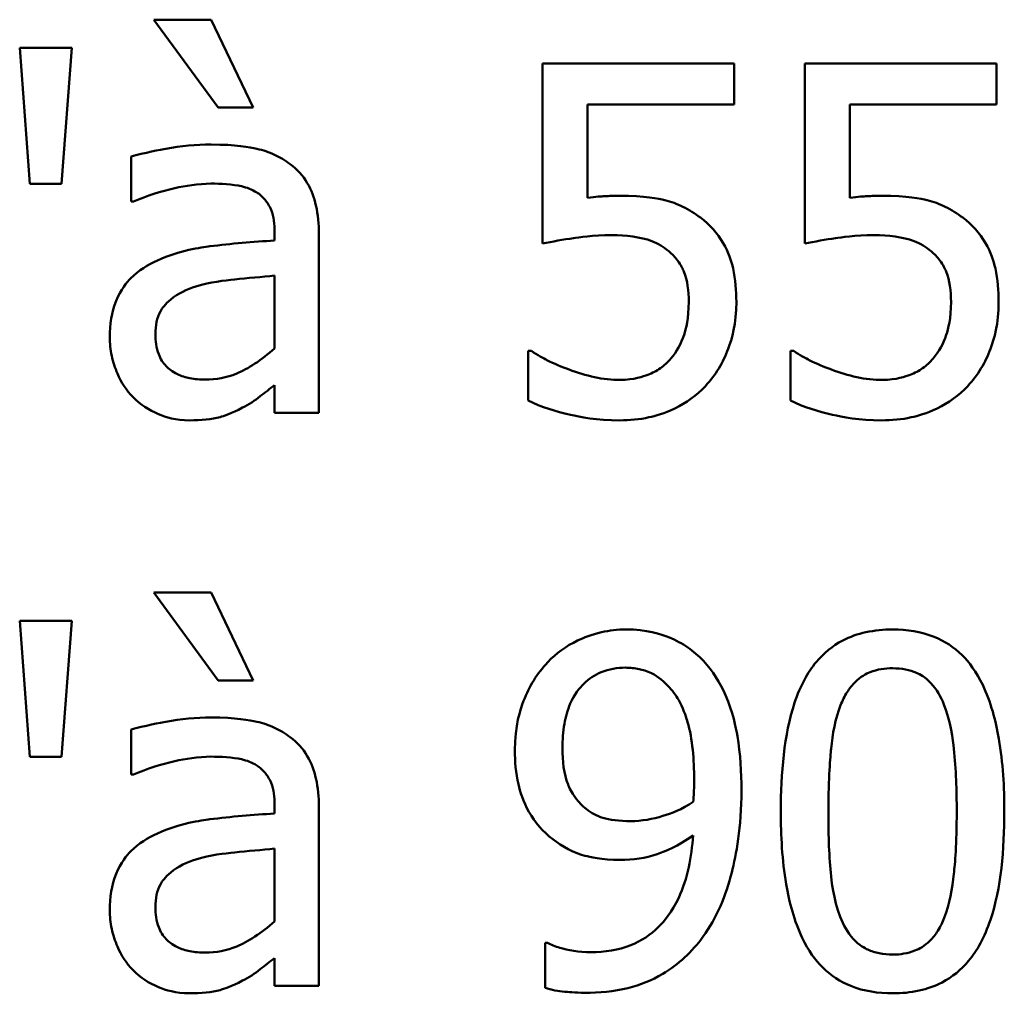
# Model space of a CAD drawing. Units: inches. Extents: x 1 to 146, y 1 to 112.
# Drawn here: x 54 to 54, y 34 to 35 of the extents above; entities that cross this region are included whole.
import ezdxf

# ---------------------------------------------------------------- set-up
doc = ezdxf.new("R2010")
doc.units = ezdxf.units.IN
doc.header["$LTSCALE"] = 6.666667
doc.header["$MEASUREMENT"] = 0
doc.layers.add('Visible (ANSI)', color=7, linetype='Continuous', lineweight=50)

msp = doc.modelspace()

# ---------------------------------------------------------------- linework, layer by layer
at = {"layer": 'Visible (ANSI)'}
for p, q in [((54.01037, 34.61712), (54.01862, 34.60582)), ((54.01774, 34.61712), (54.01037, 34.61712)), ((54.02314, 34.60582), (54.01774, 34.61712)), ((53.9998, 34.61348), (53.99309, 34.61348)), ((53.99309, 34.61348), (53.9944, 34.59597)), ((53.99849, 34.59597), (53.9998, 34.61348)), ((54.08509, 34.61147), (54.06041, 34.61147)), ((54.06041, 34.61147), (54.06041, 34.58828)), ((54.08509, 34.60618), (54.08509, 34.61147)), ((54.11886, 34.61147), (54.09417, 34.61147)), ((54.09417, 34.61147), (54.09417, 34.58828)), ((54.11886, 34.60618), (54.11886, 34.61147)), ((54.01862, 34.60582), (54.02314, 34.60582)), ((54.0662, 34.59419), (54.0662, 34.60618)), ((54.0662, 34.60618), (54.08509, 34.60618)), ((54.09997, 34.59419), (54.09997, 34.60618)), ((54.09997, 34.60618), (54.11886, 34.60618)), ((54.00742, 34.59951), (54.00742, 34.59371)), ((53.9944, 34.59597), (53.99849, 34.59597)), ((54.00742, 34.59371), (54.00775, 34.59371)), ((54.02591, 34.58977), (54.02591, 34.58868)), ((54.0316, 34.56647), (54.0316, 34.58955)), ((54.02591, 34.58416), (54.02591, 34.57479)), ((54.05898, 34.57446), (54.05855, 34.57446)), ((54.05855, 34.57446), (54.05855, 34.56808)), ((54.09275, 34.57446), (54.09231, 34.57446)), ((54.09231, 34.57446), (54.09231, 34.56808)), ((54.02591, 34.57005), (54.02591, 34.56647)), ((54.02591, 34.56647), (54.0316, 34.56647)), ((54.01774, 34.54333), (54.01037, 34.54333)), ((54.01037, 34.54333), (54.01862, 34.53202)), ((54.02314, 34.53202), (54.01774, 34.54333)), ((53.9998, 34.53968), (53.99309, 34.53968)), ((53.99309, 34.53968), (53.9944, 34.52218)), ((53.99849, 34.52218), (53.9998, 34.53968)), ((54.01862, 34.53202), (54.02314, 34.53202)), ((54.00742, 34.52572), (54.00742, 34.51992)), ((53.9944, 34.52218), (53.99849, 34.52218)), ((54.00742, 34.51992), (54.00775, 34.51992)), ((54.02591, 34.51598), (54.02591, 34.51488)), ((54.0316, 34.49268), (54.0316, 34.51576)), ((54.02591, 34.51036), (54.02591, 34.50099)), ((54.06103, 34.49822), (54.06073, 34.49822)), ((54.06073, 34.49822), (54.06073, 34.49242)), ((54.02591, 34.49625), (54.02591, 34.49268)), ((54.02591, 34.49268), (54.0316, 34.49268))]:
    msp.add_line(p, q, dxfattribs=at)
for points, knots in [([(54.01774, 34.60104), (54.01579, 34.60104), (54.01385, 34.60085), (54.01135, 34.60039), (54.00903, 34.59996), (54.00742, 34.59951)], [-0.05573012, -0.05573012, -0.05573012, -0.05573012, -0.01274457, -0.01274457, 0, 0, 0, 0]), ([(54.02791, 34.59853), (54.02728, 34.599), (54.02661, 34.5994), (54.02517, 34.60006), (54.02441, 34.60032), (54.02268, 34.60071), (54.02091, 34.60104), (54.01774, 34.60104)], [-0.06347047, -0.06347047, -0.06347047, -0.06347047, -0.04397248, -0.04397248, -0.02415328, -0.02415328, 0, 0, 0, 0]), ([(54.0316, 34.58955), (54.0316, 34.59077), (54.0315, 34.59202), (54.031, 34.59422), (54.03064, 34.59519), (54.02954, 34.59705), (54.02881, 34.59786), (54.02791, 34.59853)], [-0.0256994, -0.0256994, -0.0256994, -0.0256994, -0.01643458, -0.01643458, -0.00851297, -0.00851297, 0, 0, 0, 0]), ([(54.00775, 34.59371), (54.00947, 34.59444), (54.01125, 34.59503), (54.01438, 34.59571), (54.01608, 34.59601), (54.0177, 34.59601)], [-0.02972061, -0.02972061, -0.02972061, -0.02972061, -0.01237694, -0.01237694, 0, 0, 0, 0]), ([(54.0177, 34.59601), (54.01896, 34.59601), (54.02052, 34.59592), (54.02234, 34.59551), (54.02301, 34.59526), (54.02361, 34.59488)], [-0.01421642, -0.01421642, -0.01421642, -0.01421642, -0.00542941, -0.00542941, 0, 0, 0, 0]), ([(54.02361, 34.59488), (54.02402, 34.59462), (54.02438, 34.5943), (54.02493, 34.59363), (54.02523, 34.5932), (54.02579, 34.59178), (54.02591, 34.59078), (54.02591, 34.58977)], [-0.01976017, -0.01976017, -0.01976017, -0.01976017, -0.01294609, -0.01294609, -0.00768703, -0.00768703, 0, 0, 0, 0]), ([(54.07029, 34.59444), (54.06965, 34.59444), (54.06899, 34.59442), (54.06805, 34.59437), (54.06727, 34.59433), (54.0662, 34.59419)], [-0.0251037, -0.0251037, -0.0251037, -0.0251037, -0.00819953, -0.00819953, 0, 0, 0, 0]), ([(54.08072, 34.59163), (54.08002, 34.59217), (54.07927, 34.59264), (54.07773, 34.5934), (54.07695, 34.59368), (54.07536, 34.59406), (54.0736, 34.59444), (54.07029, 34.59444)], [-0.07869157, -0.07869157, -0.07869157, -0.07869157, -0.05117712, -0.05117712, -0.02519305, -0.02519305, 0, 0, 0, 0]), ([(54.10406, 34.59444), (54.10342, 34.59444), (54.10276, 34.59442), (54.10182, 34.59437), (54.10104, 34.59433), (54.09997, 34.59419)], [-0.0251037, -0.0251037, -0.0251037, -0.0251037, -0.00819953, -0.00819953, 0, 0, 0, 0]), ([(54.11449, 34.59163), (54.11379, 34.59217), (54.11304, 34.59264), (54.1115, 34.5934), (54.11072, 34.59368), (54.10912, 34.59406), (54.10736, 34.59444), (54.10406, 34.59444)], [-0.07869157, -0.07869157, -0.07869157, -0.07869157, -0.05117712, -0.05117712, -0.02519305, -0.02519305, 0, 0, 0, 0]), ([(54.08535, 34.58077), (54.08535, 34.58219), (54.08524, 34.58368), (54.0847, 34.58608), (54.08434, 34.58716), (54.0829, 34.58963), (54.08192, 34.59073), (54.08072, 34.59163)], [-0.03601636, -0.03601636, -0.03601636, -0.03601636, -0.02173798, -0.02173798, -0.01145798, -0.01145798, 0, 0, 0, 0]), ([(54.11912, 34.58077), (54.11912, 34.58219), (54.11901, 34.58368), (54.11847, 34.58608), (54.11811, 34.58716), (54.11667, 34.58963), (54.11569, 34.59073), (54.11449, 34.59163)], [-0.03601636, -0.03601636, -0.03601636, -0.03601636, -0.02173798, -0.02173798, -0.01145798, -0.01145798, 0, 0, 0, 0]), ([(54.02591, 34.58868), (54.02313, 34.58852), (54.02031, 34.58828), (54.01649, 34.5878), (54.01364, 34.58742), (54.01085, 34.58613)], [-0.08420868, -0.08420868, -0.08420868, -0.08420868, -0.02346336, -0.02346336, 0, 0, 0, 0]), ([(54.06041, 34.58828), (54.06163, 34.58855), (54.06314, 34.5888), (54.06502, 34.58909), (54.06685, 34.58937), (54.0693, 34.58937)], [-0.05363347, -0.05363347, -0.05363347, -0.05363347, -0.01870148, -0.01870148, 0, 0, 0, 0]), ([(54.0693, 34.58937), (54.07114, 34.58937), (54.073, 34.58915), (54.07527, 34.5883), (54.07602, 34.58787), (54.07667, 34.58729)], [-0.01846457, -0.01846457, -0.01846457, -0.01846457, -0.00662909, -0.00662909, 0, 0, 0, 0]), ([(54.09417, 34.58828), (54.09539, 34.58855), (54.09691, 34.5888), (54.09878, 34.58909), (54.10062, 34.58937), (54.10307, 34.58937)], [-0.05363347, -0.05363347, -0.05363347, -0.05363347, -0.01870148, -0.01870148, 0, 0, 0, 0]), ([(54.10307, 34.58937), (54.10491, 34.58937), (54.10677, 34.58915), (54.10904, 34.5883), (54.10979, 34.58787), (54.11044, 34.58729)], [-0.01846457, -0.01846457, -0.01846457, -0.01846457, -0.00662909, -0.00662909, 0, 0, 0, 0]), ([(54.01085, 34.58613), (54.00958, 34.58556), (54.00838, 34.58482), (54.00687, 34.58329), (54.0061, 34.58236), (54.00491, 34.57943), (54.00469, 34.57784), (54.00469, 34.57624)], [-0.04606941, -0.04606941, -0.04606941, -0.04606941, -0.02411514, -0.02411514, -0.01212256, -0.01212256, 0, 0, 0, 0]), ([(54.07667, 34.58729), (54.07709, 34.58695), (54.07746, 34.58656), (54.07822, 34.58553), (54.07847, 34.58499), (54.07906, 34.58354), (54.07922, 34.58218), (54.07922, 34.5808)], [-0.01554136, -0.01554136, -0.01554136, -0.01554136, -0.01338028, -0.01338028, -0.01047544, -0.01047544, 0, 0, 0, 0]), ([(54.11044, 34.58729), (54.11086, 34.58695), (54.11123, 34.58656), (54.11199, 34.58553), (54.11223, 34.58499), (54.11283, 34.58354), (54.11299, 34.58218), (54.11299, 34.5808)], [-0.01554136, -0.01554136, -0.01554136, -0.01554136, -0.01338028, -0.01338028, -0.01047544, -0.01047544, 0, 0, 0, 0]), ([(54.01577, 34.58277), (54.01767, 34.58334), (54.01941, 34.58353), (54.0224, 34.58383), (54.02429, 34.58401), (54.02591, 34.58416)], [-0.02298186, -0.02298186, -0.02298186, -0.02298186, -0.0124195, -0.0124195, 0, 0, 0, 0]), ([(54.01056, 34.57665), (54.01056, 34.57717), (54.0106, 34.5777), (54.01082, 34.57868), (54.01098, 34.57913), (54.01142, 34.57994), (54.01178, 34.58047), (54.01349, 34.58187), (54.0146, 34.58241), (54.01577, 34.58277)], [-0.03337129, -0.03337129, -0.03337129, -0.03337129, -0.02468057, -0.02468057, -0.01685401, -0.01685401, -0.00936979, -0.00936979, 0, 0, 0, 0]), ([(54.07922, 34.5808), (54.07922, 34.57862), (54.07886, 34.57727), (54.07824, 34.57541), (54.07769, 34.57438), (54.07693, 34.57347)], [-0.01497854, -0.01497854, -0.01497854, -0.01497854, -0.00902555, -0.00902555, 0, 0, 0, 0]), ([(54.08137, 34.56994), (54.08268, 34.57134), (54.08364, 34.57296), (54.08476, 34.57595), (54.08535, 34.57795), (54.08535, 34.58077)], [-0.05356805, -0.05356805, -0.05356805, -0.05356805, -0.02149837, -0.02149837, 0, 0, 0, 0]), ([(54.11299, 34.5808), (54.11299, 34.57862), (54.11263, 34.57727), (54.11201, 34.57541), (54.11145, 34.57438), (54.11069, 34.57347)], [-0.01497854, -0.01497854, -0.01497854, -0.01497854, -0.00902555, -0.00902555, 0, 0, 0, 0]), ([(54.11514, 34.56994), (54.11644, 34.57134), (54.11741, 34.57296), (54.11853, 34.57595), (54.11912, 34.57795), (54.11912, 34.58077)], [-0.05356805, -0.05356805, -0.05356805, -0.05356805, -0.02149837, -0.02149837, 0, 0, 0, 0]), ([(54.00469, 34.57624), (54.00469, 34.57543), (54.00477, 34.57462), (54.0051, 34.57303), (54.00535, 34.57227), (54.00617, 34.57042), (54.00682, 34.56939), (54.00768, 34.56851)], [-0.02154893, -0.02154893, -0.02154893, -0.02154893, -0.01542309, -0.01542309, -0.00932682, -0.00932682, 0, 0, 0, 0]), ([(54.01697, 34.57077), (54.01632, 34.57077), (54.01565, 34.57082), (54.01445, 34.57105), (54.0139, 34.57122), (54.01271, 34.57179), (54.01226, 34.57217), (54.01153, 34.57293), (54.01121, 34.57345), (54.01067, 34.57486), (54.01056, 34.57576), (54.01056, 34.57665)], [-0.02022414, -0.02022414, -0.02022414, -0.02022414, -0.01731079, -0.01731079, -0.01478941, -0.01478941, -0.01146596, -0.01146596, -0.00673636, -0.00673636, 0, 0, 0, 0]), ([(54.02591, 34.57479), (54.02424, 34.57328), (54.02245, 34.57214), (54.01974, 34.57101), (54.01838, 34.57077), (54.01697, 34.57077)], [-0.02236458, -0.02236458, -0.02236458, -0.02236458, -0.01068321, -0.01068321, 0, 0, 0, 0]), ([(54.06383, 34.57205), (54.06286, 34.57241), (54.06189, 34.57282), (54.06061, 34.57347), (54.05967, 34.57396), (54.05898, 34.57446)], [-0.0230563, -0.0230563, -0.0230563, -0.0230563, -0.0064526, -0.0064526, 0, 0, 0, 0]), ([(54.07693, 34.57347), (54.07652, 34.57301), (54.07607, 34.5726), (54.07507, 34.57189), (54.07454, 34.57161), (54.07337, 34.57117), (54.07215, 34.57074), (54.07043, 34.57074)], [-0.03790148, -0.03790148, -0.03790148, -0.03790148, -0.02538568, -0.02538568, -0.01303788, -0.01303788, 0, 0, 0, 0]), ([(54.0976, 34.57205), (54.09663, 34.57241), (54.09566, 34.57282), (54.09438, 34.57347), (54.09343, 34.57396), (54.09275, 34.57446)], [-0.0230563, -0.0230563, -0.0230563, -0.0230563, -0.0064526, -0.0064526, 0, 0, 0, 0]), ([(54.11069, 34.57347), (54.11029, 34.57301), (54.10984, 34.5726), (54.10884, 34.57189), (54.10831, 34.57161), (54.10714, 34.57117), (54.10591, 34.57074), (54.1042, 34.57074)], [-0.03790148, -0.03790148, -0.03790148, -0.03790148, -0.02538568, -0.02538568, -0.01303788, -0.01303788, 0, 0, 0, 0]), ([(54.07043, 34.57074), (54.06932, 34.57074), (54.06818, 34.57083), (54.06599, 34.57134), (54.06491, 34.57168), (54.06383, 34.57205)], [-0.01711415, -0.01711415, -0.01711415, -0.01711415, -0.00864575, -0.00864575, 0, 0, 0, 0]), ([(54.1042, 34.57074), (54.10309, 34.57074), (54.10195, 34.57083), (54.09976, 34.57134), (54.09867, 34.57168), (54.0976, 34.57205)], [-0.01711415, -0.01711415, -0.01711415, -0.01711415, -0.00864575, -0.00864575, 0, 0, 0, 0]), ([(54.02179, 34.56716), (54.02259, 34.56756), (54.02335, 34.56807), (54.02466, 34.5691), (54.02528, 34.56958), (54.02591, 34.57005)], [-0.01273396, -0.01273396, -0.01273396, -0.01273396, -0.00594682, -0.00594682, 0, 0, 0, 0]), ([(54.07033, 34.56552), (54.07159, 34.56552), (54.07286, 34.56564), (54.07492, 34.56609), (54.07609, 34.56641), (54.07892, 34.56778), (54.08025, 34.56873), (54.08137, 34.56994)], [-0.04135683, -0.04135683, -0.04135683, -0.04135683, -0.02400885, -0.02400885, -0.01258177, -0.01258177, 0, 0, 0, 0]), ([(54.10409, 34.56552), (54.10536, 34.56552), (54.10663, 34.56564), (54.10869, 34.56609), (54.10985, 34.56641), (54.11269, 34.56778), (54.11402, 34.56873), (54.11514, 34.56994)], [-0.04135683, -0.04135683, -0.04135683, -0.04135683, -0.02400885, -0.02400885, -0.01258177, -0.01258177, 0, 0, 0, 0]), ([(54.00768, 34.56851), (54.00863, 34.56756), (54.00973, 34.56683), (54.01184, 34.56595), (54.01317, 34.56552), (54.01493, 34.56552)], [-0.03280547, -0.03280547, -0.03280547, -0.03280547, -0.01344096, -0.01344096, 0, 0, 0, 0]), ([(54.01493, 34.56552), (54.01643, 34.56552), (54.01784, 34.56563), (54.01933, 34.56607), (54.02034, 34.56639), (54.02179, 34.56716)], [-0.04211006, -0.04211006, -0.04211006, -0.04211006, -0.01249326, -0.01249326, 0, 0, 0, 0]), ([(54.05855, 34.56808), (54.06025, 34.56724), (54.06213, 34.56665), (54.06515, 34.56597), (54.06739, 34.56552), (54.07033, 34.56552)], [-0.0577289, -0.0577289, -0.0577289, -0.0577289, -0.02237134, -0.02237134, 0, 0, 0, 0]), ([(54.09231, 34.56808), (54.09402, 34.56724), (54.0959, 34.56665), (54.09892, 34.56597), (54.10116, 34.56552), (54.10409, 34.56552)], [-0.0577289, -0.0577289, -0.0577289, -0.0577289, -0.02237134, -0.02237134, 0, 0, 0, 0]), ([(54.07113, 34.53859), (54.07007, 34.53859), (54.06902, 34.53847), (54.06675, 34.53794), (54.06568, 34.53752), (54.06345, 34.53646), (54.06216, 34.53554), (54.06106, 34.53436)], [-0.02427709, -0.02427709, -0.02427709, -0.02427709, -0.01883431, -0.01883431, -0.01227677, -0.01227677, 0, 0, 0, 0]), ([(54.08112, 34.53454), (54.08051, 34.53519), (54.07983, 34.53577), (54.07836, 34.53678), (54.07757, 34.53721), (54.07563, 34.53801), (54.0738, 34.53859), (54.07113, 34.53859)], [-0.05071046, -0.05071046, -0.05071046, -0.05071046, -0.03556372, -0.03556372, -0.02037916, -0.02037916, 0, 0, 0, 0]), ([(54.10548, 34.53859), (54.10432, 34.53859), (54.10315, 34.53848), (54.10098, 34.538), (54.09999, 34.53765), (54.09772, 34.53647), (54.09659, 34.53554), (54.09454, 34.53308), (54.09359, 34.53138), (54.0915, 34.52506), (54.09107, 34.52005), (54.09107, 34.51514)], [-0.103224, -0.103224, -0.103224, -0.103224, -0.089143, -0.089143, -0.0762807, -0.0762807, -0.0581687, -0.0581687, -0.037396, -0.037396, 0, 0, 0, 0]), ([(54.11985, 34.51518), (54.11985, 34.51824), (54.11967, 34.52146), (54.11875, 34.52684), (54.11811, 34.52928), (54.11624, 34.53316), (54.11532, 34.53437), (54.11337, 34.5363), (54.11217, 34.53709), (54.10912, 34.53832), (54.1073, 34.53859), (54.10548, 34.53859)], [-0.06264163, -0.06264163, -0.06264163, -0.06264163, -0.04699164, -0.04699164, -0.03478887, -0.03478887, -0.02505597, -0.02505597, -0.0138882, -0.0138882, 0, 0, 0, 0]), ([(54.06106, 34.53436), (54.0597, 34.53292), (54.05869, 34.53124), (54.05753, 34.52829), (54.05683, 34.52619), (54.05683, 34.52305)], [-0.06378374, -0.06378374, -0.06378374, -0.06378374, -0.02391989, -0.02391989, 0, 0, 0, 0]), ([(54.08601, 34.51787), (54.08601, 34.52017), (54.08587, 34.52258), (54.0853, 34.52596), (54.0849, 34.52796), (54.08325, 34.53173), (54.08233, 34.53325), (54.08112, 34.53454)], [-0.0676876, -0.0676876, -0.0676876, -0.0676876, -0.03139493, -0.03139493, -0.01347709, -0.01347709, 0, 0, 0, 0]), ([(54.06296, 34.52331), (54.06296, 34.52435), (54.06303, 34.52541), (54.06337, 34.52733), (54.06361, 34.52821), (54.06449, 34.53024), (54.06514, 34.53103), (54.06636, 34.53224), (54.06711, 34.53274), (54.06896, 34.5335), (54.07002, 34.53367), (54.07109, 34.53367)], [-0.03026405, -0.03026405, -0.03026405, -0.03026405, -0.02544073, -0.02544073, -0.02127962, -0.02127962, -0.0152037, -0.0152037, -0.0081913, -0.0081913, 0, 0, 0, 0]), ([(54.07109, 34.53367), (54.07168, 34.53367), (54.07226, 34.53361), (54.07327, 34.5334), (54.07385, 34.53324), (54.07531, 34.53252), (54.07609, 34.53184), (54.07674, 34.53111)], [-0.01893593, -0.01893593, -0.01893593, -0.01893593, -0.01240209, -0.01240209, -0.00748234, -0.00748234, 0, 0, 0, 0]), ([(54.09877, 34.52885), (54.099, 34.52943), (54.09928, 34.53), (54.09992, 34.531), (54.10027, 34.53144), (54.10135, 34.53251), (54.10203, 34.53287), (54.1035, 34.53346), (54.10449, 34.53359), (54.10548, 34.53359)], [-0.01776327, -0.01776327, -0.01776327, -0.01776327, -0.01476998, -0.01476998, -0.01207548, -0.01207548, -0.00750477, -0.00750477, 0, 0, 0, 0]), ([(54.10548, 34.53359), (54.10603, 34.53359), (54.10659, 34.53355), (54.10762, 34.53335), (54.1081, 34.53321), (54.10897, 34.53282), (54.10967, 34.53245), (54.11114, 34.53089), (54.11168, 34.52993), (54.11208, 34.52892)], [-0.03448391, -0.03448391, -0.03448391, -0.03448391, -0.02491919, -0.02491919, -0.01629452, -0.01629452, -0.0082587, -0.0082587, 0, 0, 0, 0]), ([(54.07674, 34.53111), (54.07728, 34.53055), (54.07771, 34.5299), (54.07864, 34.52813), (54.07896, 34.52707), (54.07971, 34.52448), (54.07992, 34.52182), (54.07992, 34.51922)], [-0.0258623, -0.0258623, -0.0258623, -0.0258623, -0.02351919, -0.02351919, -0.01981197, -0.01981197, 0, 0, 0, 0]), ([(54.0972, 34.51514), (54.0972, 34.51959), (54.09745, 34.52223), (54.09773, 34.52508), (54.09808, 34.52711), (54.09877, 34.52885)], [-0.02184097, -0.02184097, -0.02184097, -0.02184097, -0.01425246, -0.01425246, 0, 0, 0, 0]), ([(54.11208, 34.52892), (54.11294, 34.52675), (54.11324, 34.52434), (54.11363, 34.52062), (54.11372, 34.51778), (54.11372, 34.51518)], [-0.02848261, -0.02848261, -0.02848261, -0.02848261, -0.01986936, -0.01986936, 0, 0, 0, 0]), ([(54.01774, 34.52725), (54.01579, 34.52725), (54.01385, 34.52706), (54.01135, 34.52659), (54.00903, 34.52616), (54.00742, 34.52572)], [-0.05573012, -0.05573012, -0.05573012, -0.05573012, -0.01274457, -0.01274457, 0, 0, 0, 0]), ([(54.02791, 34.52473), (54.02728, 34.5252), (54.02661, 34.52561), (54.02517, 34.52627), (54.02441, 34.52652), (54.02268, 34.52692), (54.02091, 34.52725), (54.01774, 34.52725)], [-0.06347047, -0.06347047, -0.06347047, -0.06347047, -0.04397248, -0.04397248, -0.02415328, -0.02415328, 0, 0, 0, 0]), ([(54.0316, 34.51576), (54.0316, 34.51698), (54.0315, 34.51822), (54.031, 34.52043), (54.03064, 34.52139), (54.02954, 34.52325), (54.02881, 34.52406), (54.02791, 34.52473)], [-0.0256994, -0.0256994, -0.0256994, -0.0256994, -0.01643458, -0.01643458, -0.00851297, -0.00851297, 0, 0, 0, 0]), ([(54.05683, 34.52305), (54.05683, 34.52158), (54.05696, 34.52009), (54.05751, 34.5177), (54.05789, 34.51643), (54.05944, 34.51371), (54.06046, 34.51254), (54.06172, 34.51157)], [-0.04167274, -0.04167274, -0.04167274, -0.04167274, -0.02387603, -0.02387603, -0.0120976, -0.0120976, 0, 0, 0, 0]), ([(54.06602, 34.51547), (54.0655, 34.51589), (54.06504, 34.51637), (54.06414, 34.51759), (54.06385, 34.5182), (54.06314, 34.52), (54.06296, 34.52165), (54.06296, 34.52331)], [-0.0195707, -0.0195707, -0.0195707, -0.0195707, -0.0165004, -0.0165004, -0.01265061, -0.01265061, 0, 0, 0, 0]), ([(54.00775, 34.51992), (54.00947, 34.52065), (54.01125, 34.52123), (54.01438, 34.52192), (54.01608, 34.52221), (54.0177, 34.52221)], [-0.02972061, -0.02972061, -0.02972061, -0.02972061, -0.01237694, -0.01237694, 0, 0, 0, 0]), ([(54.0177, 34.52221), (54.01896, 34.52221), (54.02052, 34.52212), (54.02234, 34.52171), (54.02301, 34.52147), (54.02361, 34.52108)], [-0.01421642, -0.01421642, -0.01421642, -0.01421642, -0.00542941, -0.00542941, 0, 0, 0, 0]), ([(54.02361, 34.52108), (54.02402, 34.52082), (54.02438, 34.5205), (54.02493, 34.51984), (54.02523, 34.5194), (54.02579, 34.51798), (54.02591, 34.51699), (54.02591, 34.51598)], [-0.01976017, -0.01976017, -0.01976017, -0.01976017, -0.01294609, -0.01294609, -0.00768703, -0.00768703, 0, 0, 0, 0]), ([(54.07992, 34.51922), (54.07992, 34.51836), (54.0799, 34.51794), (54.07986, 34.51721), (54.07984, 34.51674), (54.07981, 34.51638)], [-0.005711426, -0.005711426, -0.005711426, -0.005711426, -0.002771073, -0.002771073, 0, 0, 0, 0]), ([(54.08105, 34.49899), (54.08285, 34.50144), (54.08401, 34.50435), (54.08531, 34.50954), (54.08601, 34.51305), (54.08601, 34.51787)], [-0.0851264, -0.0851264, -0.0851264, -0.0851264, -0.03677906, -0.03677906, 0, 0, 0, 0]), ([(54.07981, 34.51638), (54.07837, 34.51541), (54.0769, 34.51488), (54.07456, 34.51417), (54.07315, 34.5139), (54.07175, 34.5139)], [-0.01862337, -0.01862337, -0.01862337, -0.01862337, -0.01070072, -0.01070072, 0, 0, 0, 0]), ([(54.07175, 34.5139), (54.07028, 34.5139), (54.06902, 34.51408), (54.06738, 34.51456), (54.06667, 34.51495), (54.06602, 34.51547)], [-0.01300369, -0.01300369, -0.01300369, -0.01300369, -0.00632145, -0.00632145, 0, 0, 0, 0]), ([(54.09107, 34.51514), (54.09107, 34.51207), (54.09125, 34.50884), (54.09216, 34.50345), (54.0928, 34.50102), (54.09461, 34.49723), (54.0955, 34.49601), (54.09752, 34.49402), (54.09872, 34.49323), (54.10179, 34.49199), (54.10364, 34.49173), (54.10548, 34.49173)], [-0.06681261, -0.06681261, -0.06681261, -0.06681261, -0.04921667, -0.04921667, -0.03558224, -0.03558224, -0.02523717, -0.02523717, -0.01404695, -0.01404695, 0, 0, 0, 0]), ([(54.09873, 34.50157), (54.09783, 34.50394), (54.09759, 34.50623), (54.09726, 34.50974), (54.0972, 34.51264), (54.0972, 34.51514)], [-0.02669543, -0.02669543, -0.02669543, -0.02669543, -0.01908501, -0.01908501, 0, 0, 0, 0]), ([(54.10548, 34.49173), (54.10662, 34.49173), (54.10777, 34.49183), (54.10991, 34.49231), (54.1109, 34.49265), (54.11315, 34.49382), (54.11429, 34.49475), (54.11635, 34.49722), (54.11731, 34.49893), (54.11942, 34.50525), (54.11985, 34.51026), (54.11985, 34.51518)], [-0.1025475, -0.1025475, -0.1025475, -0.1025475, -0.0887768, -0.0887768, -0.0761709, -0.0761709, -0.0582002, -0.0582002, -0.0374318, -0.0374318, 0, 0, 0, 0]), ([(54.11372, 34.51518), (54.11372, 34.51089), (54.11349, 34.50839), (54.11316, 34.50527), (54.1128, 34.5032), (54.11212, 34.50146)], [-0.02401548, -0.02401548, -0.02401548, -0.02401548, -0.01423737, -0.01423737, 0, 0, 0, 0]), ([(54.02591, 34.51488), (54.02313, 34.51473), (54.02031, 34.51449), (54.01649, 34.514), (54.01364, 34.51362), (54.01085, 34.51233)], [-0.08420868, -0.08420868, -0.08420868, -0.08420868, -0.02346336, -0.02346336, 0, 0, 0, 0]), ([(54.01085, 34.51233), (54.00958, 34.51177), (54.00838, 34.51102), (54.00687, 34.50949), (54.0061, 34.50857), (54.00491, 34.50563), (54.00469, 34.50404), (54.00469, 34.50245)], [-0.04606941, -0.04606941, -0.04606941, -0.04606941, -0.02411514, -0.02411514, -0.01212256, -0.01212256, 0, 0, 0, 0]), ([(54.06172, 34.51157), (54.06296, 34.51063), (54.06435, 34.50985), (54.06646, 34.50929), (54.06797, 34.5089), (54.0704, 34.5089)], [-0.06437993, -0.06437993, -0.06437993, -0.06437993, -0.01847735, -0.01847735, 0, 0, 0, 0]), ([(54.07977, 34.51204), (54.07959, 34.50933), (54.07908, 34.50652), (54.07705, 34.50217), (54.07605, 34.501), (54.07431, 34.49927), (54.07313, 34.49848), (54.07015, 34.49728), (54.0684, 34.49702), (54.06664, 34.49702)], [-0.04226599, -0.04226599, -0.04226599, -0.04226599, -0.03213573, -0.03213573, -0.02445085, -0.02445085, -0.01341041, -0.01341041, 0, 0, 0, 0]), ([(54.0704, 34.5089), (54.07203, 34.5089), (54.07364, 34.50913), (54.07626, 34.51002), (54.07778, 34.51068), (54.07977, 34.51204)], [-0.04441987, -0.04441987, -0.04441987, -0.04441987, -0.01837947, -0.01837947, 0, 0, 0, 0]), ([(54.01577, 34.50898), (54.01767, 34.50955), (54.01941, 34.50973), (54.0224, 34.51003), (54.02429, 34.51022), (54.02591, 34.51036)], [-0.02298186, -0.02298186, -0.02298186, -0.02298186, -0.0124195, -0.0124195, 0, 0, 0, 0]), ([(54.01056, 34.50285), (54.01056, 34.50338), (54.0106, 34.50391), (54.01082, 34.50488), (54.01098, 34.50533), (54.01142, 34.50615), (54.01178, 34.50668), (54.01349, 34.50808), (54.0146, 34.50862), (54.01577, 34.50898)], [-0.03337129, -0.03337129, -0.03337129, -0.03337129, -0.02468057, -0.02468057, -0.01685401, -0.01685401, -0.00936979, -0.00936979, 0, 0, 0, 0]), ([(54.00469, 34.50245), (54.00469, 34.50163), (54.00477, 34.50083), (54.0051, 34.49924), (54.00535, 34.49848), (54.00617, 34.49663), (54.00682, 34.4956), (54.00768, 34.49472)], [-0.02154893, -0.02154893, -0.02154893, -0.02154893, -0.01542309, -0.01542309, -0.00932682, -0.00932682, 0, 0, 0, 0]), ([(54.01697, 34.49698), (54.01632, 34.49698), (54.01565, 34.49703), (54.01445, 34.49726), (54.0139, 34.49742), (54.01271, 34.49799), (54.01226, 34.49837), (54.01153, 34.49913), (54.01121, 34.49966), (54.01067, 34.50106), (54.01056, 34.50197), (54.01056, 34.50285)], [-0.02022414, -0.02022414, -0.02022414, -0.02022414, -0.01731079, -0.01731079, -0.01478941, -0.01478941, -0.01146596, -0.01146596, -0.00673636, -0.00673636, 0, 0, 0, 0]), ([(54.10548, 34.49672), (54.1049, 34.49672), (54.10432, 34.49677), (54.10323, 34.49698), (54.10274, 34.49714), (54.10189, 34.49753), (54.10117, 34.49791), (54.09966, 34.49956), (54.09912, 34.50054), (54.09873, 34.50157)], [-0.04005596, -0.04005596, -0.04005596, -0.04005596, -0.02790976, -0.02790976, -0.01700007, -0.01700007, -0.00842331, -0.00842331, 0, 0, 0, 0]), ([(54.11212, 34.50146), (54.11189, 34.50089), (54.11162, 34.50032), (54.111, 34.49932), (54.11066, 34.49888), (54.10959, 34.49782), (54.10891, 34.49745), (54.10743, 34.49686), (54.10645, 34.49672), (54.10548, 34.49672)], [-0.01800121, -0.01800121, -0.01800121, -0.01800121, -0.01490488, -0.01490488, -0.01211357, -0.01211357, -0.00743083, -0.00743083, 0, 0, 0, 0]), ([(54.02591, 34.50099), (54.02424, 34.49948), (54.02245, 34.49835), (54.01974, 34.49722), (54.01838, 34.49698), (54.01697, 34.49698)], [-0.02236458, -0.02236458, -0.02236458, -0.02236458, -0.01068321, -0.01068321, 0, 0, 0, 0]), ([(54.06584, 34.4918), (54.0677, 34.4918), (54.06959, 34.49197), (54.07301, 34.4928), (54.07445, 34.49338), (54.07792, 34.49545), (54.07963, 34.49707), (54.08105, 34.49899)], [-0.04495871, -0.04495871, -0.04495871, -0.04495871, -0.03078278, -0.03078278, -0.01818211, -0.01818211, 0, 0, 0, 0]), ([(54.06664, 34.49702), (54.06503, 34.49702), (54.06366, 34.4973), (54.06205, 34.49776), (54.06147, 34.49797), (54.06103, 34.49822)], [-0.010862, -0.010862, -0.010862, -0.010862, -0.00385104, -0.00385104, 0, 0, 0, 0]), ([(54.02179, 34.49337), (54.02259, 34.49377), (54.02335, 34.49428), (54.02466, 34.49531), (54.02528, 34.49579), (54.02591, 34.49625)], [-0.01273396, -0.01273396, -0.01273396, -0.01273396, -0.00594682, -0.00594682, 0, 0, 0, 0]), ([(54.00768, 34.49472), (54.00863, 34.49376), (54.00973, 34.49303), (54.01184, 34.49215), (54.01317, 34.49173), (54.01493, 34.49173)], [-0.03280547, -0.03280547, -0.03280547, -0.03280547, -0.01344096, -0.01344096, 0, 0, 0, 0]), ([(54.01493, 34.49173), (54.01643, 34.49173), (54.01784, 34.49184), (54.01933, 34.49228), (54.02034, 34.49259), (54.02179, 34.49337)], [-0.04211006, -0.04211006, -0.04211006, -0.04211006, -0.01249326, -0.01249326, 0, 0, 0, 0]), ([(54.06073, 34.49242), (54.06156, 34.49216), (54.06241, 34.49201), (54.06352, 34.49191), (54.06458, 34.4918), (54.06584, 34.4918)], [-0.04197844, -0.04197844, -0.04197844, -0.04197844, -0.0096094, -0.0096094, 0, 0, 0, 0])]:
    msp.add_open_spline(points, degree=3, knots=knots, dxfattribs=at)

doc.saveas('drawing.dxf')
